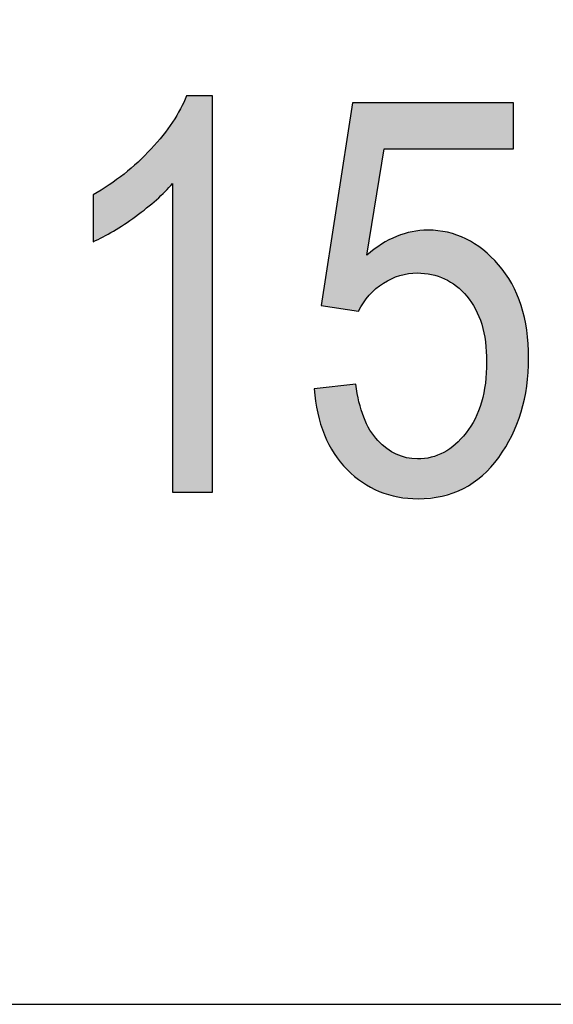
# Model space of a CAD drawing. Extents: x 5.21 to 12.64, y 3.43 to 7.9.
# Drawn here: x 11.05 to 11.12, y 4.45 to 4.57 of the extents above; entities that cross this region are included whole.
import ezdxf

# ---------------------------------------------------------------- set-up
doc = ezdxf.new("R2010")
doc.units = 0
doc.layers.add('LAYER_1', color=7, linetype='CONTINUOUS')

# ---------------------------------------------------------------- blocks, each defined once
blk = doc.blocks.new('*U29')
at = {"layer": 'LAYER_1', "color": 7}
for points in [[(11.07588, 4.5137), (11.07412, 4.56032), (11.07588, 4.56362)], [(11.07412, 4.55259), (11.07209, 4.55777), (11.07412, 4.56032)], [(11.07209, 4.55053), (11.07142, 4.55693), (11.07209, 4.55777)], [(11.07142, 4.55), (11.06947, 4.55512), (11.07142, 4.55693)], [(11.06947, 4.54844), (11.06801, 4.55377), (11.06947, 4.55512)], [(11.06667, 4.54658), (11.06411, 4.55114), (11.06667, 4.55287)], [(11.06801, 4.54747), (11.06667, 4.55287), (11.06801, 4.55377)]]:
    blk.add_solid(points, dxfattribs=at)
at = {"layer": 'LAYER_1', "color": 7, "extrusion": (0, 0, -1)}
for points in [[(-11.07588, 4.5137), (-11.07588, 4.56362), (-11.07914, 4.5137)], [(-11.07914, 4.5137), (-11.07588, 4.56362), (-11.07914, 4.56362)], [(-11.07412, 4.5137), (-11.07412, 4.56032), (-11.07588, 4.5137)], [(-11.07209, 4.55053), (-11.07209, 4.55777), (-11.07412, 4.55259)], [(-11.07142, 4.55), (-11.07142, 4.55693), (-11.07209, 4.55053)], [(-11.06947, 4.54844), (-11.06947, 4.55512), (-11.07142, 4.55)], [(-11.06667, 4.54658), (-11.06667, 4.55287), (-11.06801, 4.54747)], [(-11.06801, 4.54747), (-11.06801, 4.55377), (-11.06947, 4.54844)], [(-11.06411, 4.54524), (-11.06411, 4.55114), (-11.06667, 4.54658)]]:
    blk.add_solid(points, dxfattribs=at)
blk = doc.blocks.new('*U30')
at = {"layer": 'LAYER_1', "color": 7}
for points in [[(11.0968, 4.53659), (11.0961, 4.5583), (11.0968, 4.56276)], [(11.0968, 4.53659), (11.0968, 4.56276), (11.0972, 4.53653)], [(11.0972, 4.53653), (11.0972, 4.56276), (11.09754, 4.53647)], [(11.0961, 4.5367), (11.09448, 4.54782), (11.0961, 4.5583)], [(11.0961, 4.5367), (11.0961, 4.5583), (11.0968, 4.53659)], [(11.09448, 4.53696), (11.09325, 4.53987), (11.09448, 4.54782)], [(11.09448, 4.53696), (11.09448, 4.54782), (11.0961, 4.5367)], [(11.10428, 4.54121), (11.10359, 4.54629), (11.10428, 4.5465)], [(11.10493, 4.5413), (11.10428, 4.5465), (11.10493, 4.54657)], [(11.10493, 4.5413), (11.10493, 4.54657), (11.10497, 4.5413)], [(11.10497, 4.5413), (11.10493, 4.54657), (11.10497, 4.54657)], [(11.10504, 4.54129), (11.10497, 4.54657), (11.10504, 4.54658)], [(11.10497, 4.5413), (11.10497, 4.54657), (11.10504, 4.54129)], [(11.10629, 4.54117), (11.10504, 4.54658), (11.10629, 4.5467)], [(11.10504, 4.54129), (11.10504, 4.54658), (11.10629, 4.54117)], [(11.10629, 4.54117), (11.10629, 4.5467), (11.10669, 4.54112)], [(11.10669, 4.54112), (11.10669, 4.54666), (11.10674, 4.54112)], [(11.10674, 4.54112), (11.10674, 4.54665), (11.10807, 4.54068)], [(11.10807, 4.54068), (11.10807, 4.54651), (11.10829, 4.5406)], [(11.10829, 4.5406), (11.10829, 4.54648), (11.10838, 4.54057)], [(11.10838, 4.54057), (11.10838, 4.54647), (11.10877, 4.54033)], [(11.10877, 4.54033), (11.10877, 4.54643), (11.10976, 4.53972)], [(11.10077, 4.54007), (11.10069, 4.54506), (11.10077, 4.5451)], [(11.10109, 4.54022), (11.10077, 4.5451), (11.10109, 4.54527)], [(11.1023, 4.54078), (11.10109, 4.54527), (11.1023, 4.54589)], [(11.10233, 4.54079), (11.1023, 4.54589), (11.10233, 4.54591)], [(11.1025, 4.54087), (11.10233, 4.54591), (11.1025, 4.54596)], [(11.10274, 4.54098), (11.1025, 4.54596), (11.10274, 4.54604)], [(11.10359, 4.54111), (11.10274, 4.54604), (11.10359, 4.54629)], [(11.10976, 4.53972), (11.10976, 4.54608), (11.10987, 4.53966)], [(11.10987, 4.53966), (11.10987, 4.54604), (11.11077, 4.53879)], [(11.11077, 4.53879), (11.11077, 4.54572), (11.11108, 4.53849)], [(11.11108, 4.53849), (11.11108, 4.54561), (11.1111, 4.53847)], [(11.1111, 4.53847), (11.1111, 4.54559), (11.1112, 4.53837)], [(11.1112, 4.53837), (11.1112, 4.54553), (11.11223, 4.53683)], [(11.09997, 4.53941), (11.09899, 4.54384), (11.09997, 4.54458)], [(11.10016, 4.53958), (11.09997, 4.54458), (11.10016, 4.54472)], [(11.10044, 4.53981), (11.10016, 4.54472), (11.10044, 4.54493)], [(11.10069, 4.54003), (11.10044, 4.54493), (11.10069, 4.54506)], [(11.11223, 4.53683), (11.11223, 4.54487), (11.11229, 4.53675)], [(11.11229, 4.53675), (11.11229, 4.54484), (11.11304, 4.53489)], [(11.11304, 4.53489), (11.11304, 4.54436), (11.11306, 4.53483)], [(11.11306, 4.53483), (11.11306, 4.54434), (11.11315, 4.53443)], [(11.11315, 4.53443), (11.11315, 4.54429), (11.11322, 4.53408)], [(11.11322, 4.53408), (11.11322, 4.54424), (11.11352, 4.53264)], [(11.11352, 4.53264), (11.11352, 4.54395), (11.11353, 4.53262)], [(11.11353, 4.53262), (11.11353, 4.54394), (11.11368, 4.5301)], [(11.09891, 4.53851), (11.0986, 4.54355), (11.09891, 4.54378)], [(11.09899, 4.53858), (11.09891, 4.54378), (11.09899, 4.54384)], [(11.09325, 4.53716), (11.09284, 4.53722), (11.09325, 4.53987)], [(11.09325, 4.53716), (11.09325, 4.53987), (11.09448, 4.53696)], [(11.11368, 4.51637), (11.11353, 4.5275), (11.11368, 4.5301)], [(11.0924, 4.52364), (11.09195, 4.52672), (11.0924, 4.52677)], [(11.09284, 4.52225), (11.0924, 4.52677), (11.09284, 4.52681)], [(11.0924, 4.52364), (11.0924, 4.52677), (11.09284, 4.52225)], [(11.09325, 4.52092), (11.09284, 4.52681), (11.09325, 4.52686)], [(11.09284, 4.52225), (11.09284, 4.52681), (11.09325, 4.52092)], [(11.09448, 4.51855), (11.09325, 4.52686), (11.09448, 4.52698)], [(11.09325, 4.52092), (11.09325, 4.52686), (11.09448, 4.51855)], [(11.0961, 4.51654), (11.09448, 4.52698), (11.0961, 4.52715)], [(11.09448, 4.51855), (11.09448, 4.52698), (11.0961, 4.51654)], [(11.0968, 4.51596), (11.0961, 4.52715), (11.0968, 4.52722)], [(11.0961, 4.51654), (11.0961, 4.52715), (11.0968, 4.51596)], [(11.0972, 4.51562), (11.0968, 4.52722), (11.0972, 4.52727)], [(11.0968, 4.51596), (11.0968, 4.52722), (11.0972, 4.51562)], [(11.0972, 4.51562), (11.0972, 4.52727), (11.09754, 4.51533)], [(11.11352, 4.51619), (11.11322, 4.52592), (11.11352, 4.52741)], [(11.11353, 4.5162), (11.11352, 4.52741), (11.11353, 4.5275)], [(11.09754, 4.51533), (11.09754, 4.52539), (11.0976, 4.51528)], [(11.11315, 4.51578), (11.11306, 4.52513), (11.11315, 4.52555)], [(11.11322, 4.51586), (11.11315, 4.52555), (11.11322, 4.52592)], [(11.0976, 4.51528), (11.0976, 4.52505), (11.09803, 4.51492)], [(11.11304, 4.5157), (11.11229, 4.52307), (11.11304, 4.52502)], [(11.11306, 4.51572), (11.11304, 4.52502), (11.11306, 4.52513)], [(11.09803, 4.51492), (11.09803, 4.52368), (11.0982, 4.51483)], [(11.0982, 4.51483), (11.0982, 4.52313), (11.0986, 4.51462)], [(11.11223, 4.51515), (11.1112, 4.5213), (11.11223, 4.52294)], [(11.11229, 4.51519), (11.11223, 4.52294), (11.11229, 4.52307)], [(11.0986, 4.51462), (11.0986, 4.52231), (11.09891, 4.51445)], [(11.09891, 4.51445), (11.09891, 4.52168), (11.09899, 4.51441)], [(11.09899, 4.51441), (11.09899, 4.52151), (11.09997, 4.51388)], [(11.11077, 4.51415), (11.10987, 4.51983), (11.11077, 4.52079)], [(11.11108, 4.51436), (11.11077, 4.52079), (11.11108, 4.52112)], [(11.1111, 4.51438), (11.11108, 4.52112), (11.1111, 4.52115)], [(11.1112, 4.51445), (11.1111, 4.52115), (11.1112, 4.5213)], [(11.09997, 4.51388), (11.09997, 4.5202), (11.10016, 4.51377)], [(11.10016, 4.51377), (11.10016, 4.52003), (11.10044, 4.51369)], [(11.10044, 4.51369), (11.10044, 4.51977), (11.10069, 4.51362)], [(11.10069, 4.51362), (11.10069, 4.51955), (11.10077, 4.51359)], [(11.10077, 4.51359), (11.10077, 4.51947), (11.10109, 4.5135)], [(11.10109, 4.5135), (11.10109, 4.51918), (11.1023, 4.51314)], [(11.10976, 4.51379), (11.10877, 4.51902), (11.10976, 4.51971)], [(11.10987, 4.51383), (11.10976, 4.51971), (11.10987, 4.51983)], [(11.1023, 4.51314), (11.1023, 4.51845), (11.10233, 4.51313)], [(11.10233, 4.51313), (11.10233, 4.51844), (11.1025, 4.51308)], [(11.1025, 4.51308), (11.1025, 4.51838), (11.10274, 4.51306)], [(11.10274, 4.51306), (11.10274, 4.5183), (11.10359, 4.51298)], [(11.10359, 4.51298), (11.10359, 4.51801), (11.10428, 4.51292)], [(11.10428, 4.51292), (11.10428, 4.51794), (11.10493, 4.51286)], [(11.10493, 4.51286), (11.10493, 4.51787), (11.10497, 4.51285)], [(11.10497, 4.51285), (11.10497, 4.51787), (11.10504, 4.51285)], [(11.10504, 4.51285), (11.10497, 4.51787), (11.10504, 4.51787)], [(11.10629, 4.51298), (11.10504, 4.51787), (11.10629, 4.51802)], [(11.10669, 4.51303), (11.10629, 4.51802), (11.10669, 4.51807)], [(11.10674, 4.51303), (11.10669, 4.51807), (11.10674, 4.51809)], [(11.10807, 4.51317), (11.10674, 4.51809), (11.10807, 4.5186)], [(11.10829, 4.51325), (11.10807, 4.5186), (11.10829, 4.51869)], [(11.10838, 4.51329), (11.10829, 4.51869), (11.10838, 4.51875)], [(11.10877, 4.51343), (11.10838, 4.51875), (11.10877, 4.51902)]]:
    blk.add_solid(points, dxfattribs=at)
at = {"layer": 'LAYER_1', "color": 7, "extrusion": (0, 0, -1)}
for points in [[(-11.0972, 4.53653), (-11.0968, 4.56276), (-11.0972, 4.56276)], [(-11.09754, 4.53647), (-11.0972, 4.56276), (-11.09754, 4.56276)], [(-11.09754, 4.53647), (-11.09754, 4.56276), (-11.0976, 4.53657)], [(-11.0976, 4.53657), (-11.09754, 4.56276), (-11.0976, 4.56276)], [(-11.0976, 4.53657), (-11.0976, 4.56276), (-11.09803, 4.5372)], [(-11.09803, 4.5372), (-11.0976, 4.56276), (-11.09803, 4.56276)], [(-11.09803, 4.5372), (-11.09803, 4.56276), (-11.0982, 4.53745)], [(-11.0982, 4.53745), (-11.09803, 4.56276), (-11.0982, 4.56276)], [(-11.0982, 4.53745), (-11.0982, 4.56276), (-11.0986, 4.53805)], [(-11.0986, 4.53805), (-11.0982, 4.56276), (-11.0986, 4.56276)], [(-11.0986, 4.54355), (-11.0986, 4.56276), (-11.09891, 4.54545)], [(-11.09891, 4.54545), (-11.0986, 4.56276), (-11.09891, 4.56276)], [(-11.09891, 4.54545), (-11.09891, 4.56276), (-11.09899, 4.54595)], [(-11.09899, 4.54595), (-11.09891, 4.56276), (-11.09899, 4.56276)], [(-11.09899, 4.54595), (-11.09899, 4.56276), (-11.09997, 4.552)], [(-11.09997, 4.552), (-11.09899, 4.56276), (-11.09997, 4.56276)], [(-11.09997, 4.552), (-11.09997, 4.56276), (-11.10016, 4.55318)], [(-11.10016, 4.55318), (-11.09997, 4.56276), (-11.10016, 4.56276)], [(-11.10016, 4.55318), (-11.10016, 4.56276), (-11.10044, 4.55489)], [(-11.10044, 4.55489), (-11.10016, 4.56276), (-11.10044, 4.56276)], [(-11.10044, 4.55489), (-11.10044, 4.56276), (-11.10069, 4.55643)], [(-11.10069, 4.55643), (-11.10044, 4.56276), (-11.10069, 4.56276)], [(-11.10069, 4.55643), (-11.10069, 4.56276), (-11.10077, 4.55693)], [(-11.10077, 4.55693), (-11.10069, 4.56276), (-11.10077, 4.56276)], [(-11.10077, 4.55693), (-11.10077, 4.56276), (-11.10109, 4.55693)], [(-11.10109, 4.55693), (-11.10077, 4.56276), (-11.10109, 4.56276)], [(-11.10109, 4.55693), (-11.10109, 4.56276), (-11.1023, 4.55693)], [(-11.1023, 4.55693), (-11.10109, 4.56276), (-11.1023, 4.56276)], [(-11.1023, 4.55693), (-11.1023, 4.56276), (-11.10233, 4.55693)], [(-11.10233, 4.55693), (-11.1023, 4.56276), (-11.10233, 4.56276)], [(-11.10233, 4.55693), (-11.10233, 4.56276), (-11.1025, 4.55693)], [(-11.1025, 4.55693), (-11.10233, 4.56276), (-11.1025, 4.56276)], [(-11.1025, 4.55693), (-11.1025, 4.56276), (-11.10274, 4.55693)], [(-11.10274, 4.55693), (-11.1025, 4.56276), (-11.10274, 4.56276)], [(-11.10274, 4.55693), (-11.10274, 4.56276), (-11.10359, 4.55693)], [(-11.10359, 4.55693), (-11.10274, 4.56276), (-11.10359, 4.56276)], [(-11.10359, 4.55693), (-11.10359, 4.56276), (-11.10428, 4.55693)], [(-11.10428, 4.55693), (-11.10359, 4.56276), (-11.10428, 4.56276)], [(-11.10428, 4.55693), (-11.10428, 4.56276), (-11.10493, 4.55693)], [(-11.10493, 4.55693), (-11.10428, 4.56276), (-11.10493, 4.56276)], [(-11.10493, 4.55693), (-11.10493, 4.56276), (-11.10497, 4.55693)], [(-11.10497, 4.55693), (-11.10493, 4.56276), (-11.10497, 4.56276)], [(-11.10497, 4.55693), (-11.10497, 4.56276), (-11.10504, 4.55693)], [(-11.10504, 4.55693), (-11.10497, 4.56276), (-11.10504, 4.56276)], [(-11.10504, 4.55693), (-11.10504, 4.56276), (-11.10629, 4.55693)], [(-11.10629, 4.55693), (-11.10504, 4.56276), (-11.10629, 4.56276)], [(-11.10629, 4.55693), (-11.10629, 4.56276), (-11.10669, 4.55693)], [(-11.10669, 4.55693), (-11.10629, 4.56276), (-11.10669, 4.56276)], [(-11.10669, 4.55693), (-11.10669, 4.56276), (-11.10674, 4.55693)], [(-11.10674, 4.55693), (-11.10669, 4.56276), (-11.10674, 4.56276)], [(-11.10674, 4.55693), (-11.10674, 4.56276), (-11.10807, 4.55693)], [(-11.10807, 4.55693), (-11.10674, 4.56276), (-11.10807, 4.56276)], [(-11.10807, 4.55693), (-11.10807, 4.56276), (-11.10829, 4.55693)], [(-11.10829, 4.55693), (-11.10807, 4.56276), (-11.10829, 4.56276)], [(-11.10829, 4.55693), (-11.10829, 4.56276), (-11.10838, 4.55693)], [(-11.10838, 4.55693), (-11.10829, 4.56276), (-11.10838, 4.56276)], [(-11.10838, 4.55693), (-11.10838, 4.56276), (-11.10877, 4.55693)], [(-11.10877, 4.55693), (-11.10838, 4.56276), (-11.10877, 4.56276)], [(-11.10877, 4.55693), (-11.10877, 4.56276), (-11.10976, 4.55693)], [(-11.10976, 4.55693), (-11.10877, 4.56276), (-11.10976, 4.56276)], [(-11.10976, 4.55693), (-11.10976, 4.56276), (-11.10987, 4.55693)], [(-11.10987, 4.55693), (-11.10976, 4.56276), (-11.10987, 4.56276)], [(-11.10987, 4.55693), (-11.10987, 4.56276), (-11.11077, 4.55693)], [(-11.11077, 4.55693), (-11.10987, 4.56276), (-11.11077, 4.56276)], [(-11.11077, 4.55693), (-11.11077, 4.56276), (-11.11108, 4.55693)], [(-11.11108, 4.55693), (-11.11077, 4.56276), (-11.11108, 4.56276)], [(-11.11108, 4.55693), (-11.11108, 4.56276), (-11.1111, 4.55693)], [(-11.1111, 4.55693), (-11.11108, 4.56276), (-11.1111, 4.56276)], [(-11.1111, 4.55693), (-11.1111, 4.56276), (-11.1112, 4.55693)], [(-11.1112, 4.55693), (-11.1111, 4.56276), (-11.1112, 4.56276)], [(-11.1112, 4.55693), (-11.1112, 4.56276), (-11.11223, 4.55693)], [(-11.11223, 4.55693), (-11.1112, 4.56276), (-11.11223, 4.56276)], [(-11.11223, 4.55693), (-11.11223, 4.56276), (-11.11229, 4.55693)], [(-11.11229, 4.55693), (-11.11223, 4.56276), (-11.11229, 4.56276)], [(-11.11229, 4.55693), (-11.11229, 4.56276), (-11.11304, 4.55693)], [(-11.11304, 4.55693), (-11.11229, 4.56276), (-11.11304, 4.56276)], [(-11.11304, 4.55693), (-11.11304, 4.56276), (-11.11306, 4.55693)], [(-11.11306, 4.55693), (-11.11304, 4.56276), (-11.11306, 4.56276)], [(-11.11306, 4.55693), (-11.11306, 4.56276), (-11.11315, 4.55693)], [(-11.11315, 4.55693), (-11.11306, 4.56276), (-11.11315, 4.56276)], [(-11.11315, 4.55693), (-11.11315, 4.56276), (-11.11322, 4.55693)], [(-11.11322, 4.55693), (-11.11315, 4.56276), (-11.11322, 4.56276)], [(-11.11322, 4.55693), (-11.11322, 4.56276), (-11.11352, 4.55693)], [(-11.11352, 4.55693), (-11.11322, 4.56276), (-11.11352, 4.56276)], [(-11.11352, 4.55693), (-11.11352, 4.56276), (-11.11353, 4.55693)], [(-11.11353, 4.55693), (-11.11352, 4.56276), (-11.11353, 4.56276)], [(-11.11353, 4.55693), (-11.11353, 4.56276), (-11.11368, 4.55693)], [(-11.11368, 4.55693), (-11.11353, 4.56276), (-11.11368, 4.56276)], [(-11.11368, 4.55693), (-11.11368, 4.56276), (-11.11519, 4.55693)], [(-11.11519, 4.55693), (-11.11368, 4.56276), (-11.11519, 4.56276)], [(-11.11519, 4.55693), (-11.11519, 4.56276), (-11.1152, 4.55693)], [(-11.1152, 4.55693), (-11.11519, 4.56276), (-11.1152, 4.56276)], [(-11.1152, 4.55693), (-11.1152, 4.56276), (-11.11684, 4.55693)], [(-11.11684, 4.55693), (-11.1152, 4.56276), (-11.11684, 4.56276)], [(-11.11684, 4.55693), (-11.11684, 4.56276), (-11.11685, 4.55693)], [(-11.11685, 4.55693), (-11.11684, 4.56276), (-11.11685, 4.56276)], [(-11.11685, 4.55693), (-11.11685, 4.56276), (-11.11705, 4.55693)], [(-11.11705, 4.55693), (-11.11685, 4.56276), (-11.11705, 4.56276)], [(-11.10428, 4.54121), (-11.10428, 4.5465), (-11.10493, 4.5413)], [(-11.10669, 4.54112), (-11.10629, 4.5467), (-11.10669, 4.54666)], [(-11.10674, 4.54112), (-11.10669, 4.54666), (-11.10674, 4.54665)], [(-11.10807, 4.54068), (-11.10674, 4.54665), (-11.10807, 4.54651)], [(-11.10829, 4.5406), (-11.10807, 4.54651), (-11.10829, 4.54648)], [(-11.10838, 4.54057), (-11.10829, 4.54648), (-11.10838, 4.54647)], [(-11.10877, 4.54033), (-11.10838, 4.54647), (-11.10877, 4.54643)], [(-11.10976, 4.53972), (-11.10877, 4.54643), (-11.10976, 4.54608)], [(-11.10077, 4.54007), (-11.10077, 4.5451), (-11.10109, 4.54022)], [(-11.10109, 4.54022), (-11.10109, 4.54527), (-11.1023, 4.54078)], [(-11.1023, 4.54078), (-11.1023, 4.54589), (-11.10233, 4.54079)], [(-11.10233, 4.54079), (-11.10233, 4.54591), (-11.1025, 4.54087)], [(-11.1025, 4.54087), (-11.1025, 4.54596), (-11.10274, 4.54098)], [(-11.10274, 4.54098), (-11.10274, 4.54604), (-11.10359, 4.54111)], [(-11.10359, 4.54111), (-11.10359, 4.54629), (-11.10428, 4.54121)], [(-11.10987, 4.53966), (-11.10976, 4.54608), (-11.10987, 4.54604)], [(-11.11077, 4.53879), (-11.10987, 4.54604), (-11.11077, 4.54572)], [(-11.11108, 4.53849), (-11.11077, 4.54572), (-11.11108, 4.54561)], [(-11.1111, 4.53847), (-11.11108, 4.54561), (-11.1111, 4.54559)], [(-11.1112, 4.53837), (-11.1111, 4.54559), (-11.1112, 4.54553)], [(-11.11223, 4.53683), (-11.1112, 4.54553), (-11.11223, 4.54487)], [(-11.09997, 4.53941), (-11.09997, 4.54458), (-11.10016, 4.53958)], [(-11.10016, 4.53958), (-11.10016, 4.54472), (-11.10044, 4.53981)], [(-11.10044, 4.53981), (-11.10044, 4.54493), (-11.10069, 4.54003)], [(-11.10069, 4.54003), (-11.10069, 4.54506), (-11.10077, 4.54007)], [(-11.11229, 4.53675), (-11.11223, 4.54487), (-11.11229, 4.54484)], [(-11.11304, 4.53489), (-11.11229, 4.54484), (-11.11304, 4.54436)], [(-11.11306, 4.53483), (-11.11304, 4.54436), (-11.11306, 4.54434)], [(-11.11315, 4.53443), (-11.11306, 4.54434), (-11.11315, 4.54429)], [(-11.11322, 4.53408), (-11.11315, 4.54429), (-11.11322, 4.54424)], [(-11.11352, 4.53264), (-11.11322, 4.54424), (-11.11352, 4.54395)], [(-11.11353, 4.53262), (-11.11352, 4.54395), (-11.11353, 4.54394)], [(-11.11368, 4.5301), (-11.11353, 4.54394), (-11.11368, 4.54379)], [(-11.0986, 4.53805), (-11.0986, 4.54355), (-11.09891, 4.53851)], [(-11.09891, 4.53851), (-11.09891, 4.54378), (-11.09899, 4.53858)], [(-11.09899, 4.53858), (-11.09899, 4.54384), (-11.09997, 4.53941)], [(-11.11368, 4.51637), (-11.11368, 4.54379), (-11.11519, 4.51804)], [(-11.11519, 4.51804), (-11.11368, 4.54379), (-11.11519, 4.54233)], [(-11.11519, 4.51804), (-11.11519, 4.54233), (-11.1152, 4.51806)], [(-11.1152, 4.51806), (-11.11519, 4.54233), (-11.1152, 4.54231)], [(-11.1152, 4.51806), (-11.1152, 4.54231), (-11.11684, 4.52078)], [(-11.11684, 4.52078), (-11.1152, 4.54231), (-11.11684, 4.53996)], [(-11.11684, 4.52078), (-11.11684, 4.53996), (-11.11685, 4.52079)], [(-11.11685, 4.52079), (-11.11684, 4.53996), (-11.11685, 4.53995)], [(-11.11685, 4.52079), (-11.11685, 4.53995), (-11.11705, 4.52129)], [(-11.11705, 4.52129), (-11.11685, 4.53995), (-11.11705, 4.53949)], [(-11.11705, 4.52129), (-11.11705, 4.53949), (-11.11803, 4.52379)], [(-11.11803, 4.52379), (-11.11705, 4.53949), (-11.11803, 4.53721)], [(-11.11803, 4.52379), (-11.11803, 4.53721), (-11.11803, 4.52379)], [(-11.11803, 4.52379), (-11.11803, 4.53721), (-11.11803, 4.5372)], [(-11.11803, 4.52379), (-11.11803, 4.5372), (-11.11874, 4.52705)], [(-11.11874, 4.52705), (-11.11803, 4.5372), (-11.11874, 4.53408)], [(-11.11874, 4.52705), (-11.11874, 4.53408), (-11.11874, 4.52705)], [(-11.11874, 4.52705), (-11.11874, 4.53408), (-11.11874, 4.53408)], [(-11.11874, 4.52705), (-11.11874, 4.53408), (-11.11897, 4.53057)], [(-11.09754, 4.51533), (-11.0972, 4.52727), (-11.09754, 4.52539)], [(-11.11352, 4.51619), (-11.11352, 4.52741), (-11.11353, 4.5162)], [(-11.11353, 4.5162), (-11.11353, 4.5275), (-11.11368, 4.51637)], [(-11.0976, 4.51528), (-11.09754, 4.52539), (-11.0976, 4.52505)], [(-11.11315, 4.51578), (-11.11315, 4.52555), (-11.11322, 4.51586)], [(-11.11322, 4.51586), (-11.11322, 4.52592), (-11.11352, 4.51619)], [(-11.09803, 4.51492), (-11.0976, 4.52505), (-11.09803, 4.52368)], [(-11.11304, 4.5157), (-11.11304, 4.52502), (-11.11306, 4.51572)], [(-11.11306, 4.51572), (-11.11306, 4.52513), (-11.11315, 4.51578)], [(-11.0982, 4.51483), (-11.09803, 4.52368), (-11.0982, 4.52313)], [(-11.0986, 4.51462), (-11.0982, 4.52313), (-11.0986, 4.52231)], [(-11.11223, 4.51515), (-11.11223, 4.52294), (-11.11229, 4.51519)], [(-11.11229, 4.51519), (-11.11229, 4.52307), (-11.11304, 4.5157)], [(-11.09891, 4.51445), (-11.0986, 4.52231), (-11.09891, 4.52168)], [(-11.09899, 4.51441), (-11.09891, 4.52168), (-11.09899, 4.52151)], [(-11.09997, 4.51388), (-11.09899, 4.52151), (-11.09997, 4.5202)], [(-11.11077, 4.51415), (-11.11077, 4.52079), (-11.11108, 4.51436)], [(-11.11108, 4.51436), (-11.11108, 4.52112), (-11.1111, 4.51438)], [(-11.1111, 4.51438), (-11.1111, 4.52115), (-11.1112, 4.51445)], [(-11.1112, 4.51445), (-11.1112, 4.5213), (-11.11223, 4.51515)], [(-11.10016, 4.51377), (-11.09997, 4.5202), (-11.10016, 4.52003)], [(-11.10044, 4.51369), (-11.10016, 4.52003), (-11.10044, 4.51977)], [(-11.10069, 4.51362), (-11.10044, 4.51977), (-11.10069, 4.51955)], [(-11.10077, 4.51359), (-11.10069, 4.51955), (-11.10077, 4.51947)], [(-11.10109, 4.5135), (-11.10077, 4.51947), (-11.10109, 4.51918)], [(-11.1023, 4.51314), (-11.10109, 4.51918), (-11.1023, 4.51845)], [(-11.10976, 4.51379), (-11.10976, 4.51971), (-11.10987, 4.51383)], [(-11.10987, 4.51383), (-11.10987, 4.51983), (-11.11077, 4.51415)], [(-11.10233, 4.51313), (-11.1023, 4.51845), (-11.10233, 4.51844)], [(-11.1025, 4.51308), (-11.10233, 4.51844), (-11.1025, 4.51838)], [(-11.10274, 4.51306), (-11.1025, 4.51838), (-11.10274, 4.5183)], [(-11.10359, 4.51298), (-11.10274, 4.5183), (-11.10359, 4.51801)], [(-11.10428, 4.51292), (-11.10359, 4.51801), (-11.10428, 4.51794)], [(-11.10493, 4.51286), (-11.10428, 4.51794), (-11.10493, 4.51787)], [(-11.10497, 4.51285), (-11.10493, 4.51787), (-11.10497, 4.51787)], [(-11.10504, 4.51285), (-11.10504, 4.51787), (-11.10629, 4.51298)], [(-11.10629, 4.51298), (-11.10629, 4.51802), (-11.10669, 4.51303)], [(-11.10669, 4.51303), (-11.10669, 4.51807), (-11.10674, 4.51303)], [(-11.10674, 4.51303), (-11.10674, 4.51809), (-11.10807, 4.51317)], [(-11.10807, 4.51317), (-11.10807, 4.5186), (-11.10829, 4.51325)], [(-11.10829, 4.51325), (-11.10829, 4.51869), (-11.10838, 4.51329)], [(-11.10838, 4.51329), (-11.10838, 4.51875), (-11.10877, 4.51343)], [(-11.10877, 4.51343), (-11.10877, 4.51902), (-11.10976, 4.51379)]]:
    blk.add_solid(points, dxfattribs=at)
blk = doc.blocks.new('BLOCK_8')
at = {"layer": 'LAYER_1'}
for points, knots in [([(11.07914, 4.5137), (11.07914, 4.5137), (11.07412, 4.5137), (11.07412, 4.5137), (11.07412, 4.5137), (11.07412, 4.55259), (11.07412, 4.55259), (11.07296, 4.55123), (11.07142, 4.54985), (11.06947, 4.54844), (11.06753, 4.54703), (11.06574, 4.54597), (11.06411, 4.54524), (11.06411, 4.54524), (11.06411, 4.55114), (11.06411, 4.55114), (11.06687, 4.55272), (11.0693, 4.55465), (11.07142, 4.55693), (11.07353, 4.55922), (11.07501, 4.56145), (11.07588, 4.56362), (11.07588, 4.56362), (11.07914, 4.56362), (11.07914, 4.56362), (11.07914, 4.56362), (11.07914, 4.5137), (11.07914, 4.5137)], [0, 0, 0, 0, 1, 1, 1, 2, 2, 2, 3, 3, 3, 4, 4, 4, 5, 5, 5, 6, 6, 6, 7, 7, 7, 8, 8, 8, 9, 9, 9, 9]), ([(11.09195, 4.52672), (11.09195, 4.52672), (11.0972, 4.52727), (11.0972, 4.52727), (11.09761, 4.52411), (11.09853, 4.52175), (11.09997, 4.5202), (11.10141, 4.51865), (11.10308, 4.51787), (11.10497, 4.51787), (11.10735, 4.51787), (11.1094, 4.51896), (11.1111, 4.52115), (11.11283, 4.52333), (11.11368, 4.52632), (11.11368, 4.5301), (11.11368, 4.53365), (11.11285, 4.53641), (11.1112, 4.53837), (11.10953, 4.54033), (11.10744, 4.5413), (11.10493, 4.5413), (11.10343, 4.5413), (11.102, 4.54087), (11.10069, 4.54003), (11.09936, 4.53919), (11.09831, 4.53799), (11.09754, 4.53647), (11.09754, 4.53647), (11.09284, 4.53722), (11.09284, 4.53722), (11.09284, 4.53722), (11.0968, 4.56276), (11.0968, 4.56276), (11.0968, 4.56276), (11.11705, 4.56276), (11.11705, 4.56276), (11.11705, 4.56276), (11.11705, 4.55693), (11.11705, 4.55693), (11.11705, 4.55693), (11.10077, 4.55693), (11.10077, 4.55693), (11.10077, 4.55693), (11.0986, 4.54355), (11.0986, 4.54355), (11.10101, 4.54564), (11.10358, 4.5467), (11.10629, 4.5467), (11.10971, 4.5467), (11.11268, 4.54524), (11.11519, 4.54233), (11.11771, 4.53943), (11.11897, 4.5355), (11.11897, 4.53057), (11.11897, 4.52571), (11.11771, 4.52153), (11.1152, 4.51806), (11.11268, 4.51458), (11.10929, 4.51285), (11.10504, 4.51285), (11.10152, 4.51285), (11.09853, 4.51408), (11.0961, 4.51654), (11.09368, 4.51898), (11.09229, 4.52238), (11.09195, 4.52672)], [0, 0, 0, 0, 1, 1, 1, 2, 2, 2, 3, 3, 3, 4, 4, 4, 5, 5, 5, 6, 6, 6, 7, 7, 7, 8, 8, 8, 9, 9, 9, 10, 10, 10, 11, 11, 11, 12, 12, 12, 13, 13, 13, 14, 14, 14, 15, 15, 15, 16, 16, 16, 17, 17, 17, 18, 18, 18, 19, 19, 19, 20, 20, 20, 21, 21, 21, 22, 22, 22, 22])]:
    blk.add_open_spline(points, degree=3, knots=knots, dxfattribs=at)
at = {"layer": 'LAYER_1', "color": 7}
for name in ['*U29', '*U30']:
    blk.add_blockref(name, (0, 0), dxfattribs=at)

msp = doc.modelspace()

# ---------------------------------------------------------------- linework, layer by layer
at = {"layer": 'LAYER_1', "color": 7}
msp.add_lwpolyline([(11.2093, 7.34555), (9.27206, 7.34555), (9.27206, 4.44914), (11.2093, 4.44914), (11.2093, 7.34555)], dxfattribs=at)

# ---------------------------------------------------------------- block references
at = {"layer": 'LAYER_1'}
msp.add_blockref('BLOCK_8', (0, 0), dxfattribs=at)

doc.saveas('drawing.dxf')
